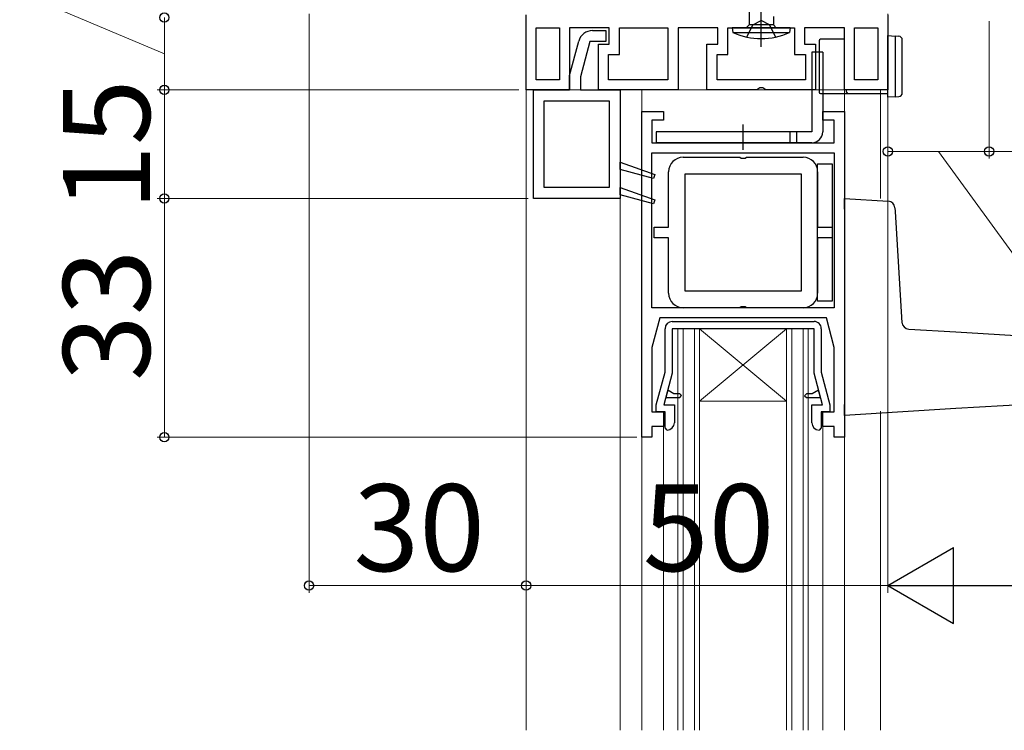
# Model space of a CAD drawing. Extents: x 105 to 1155, y 126 to 1688.
# Drawn here: x 745 to 881, y 432 to 531 of the extents above; entities that cross this region are included whole.
import ezdxf

# ---------------------------------------------------------------- set-up
doc = ezdxf.new("R2010")
doc.units = 0
doc.linetypes.add('YCENTER_1', pattern=[13, 10, -1, 1, -1])
doc.linetypes.add('YHIDDEN_1', pattern=[4, 3, -1])
for name, color, linetype, lineweight in [('YKK_11', 7, 'CONTINUOUS', 30), ('YKK_12', 2, 'CONTINUOUS', 13), ('YKK_13', 4, 'CONTINUOUS', 30), ('YKK_D', 6, 'CONTINUOUS', 13)]:
    doc.layers.add(name, color=color, linetype=linetype, lineweight=lineweight)
doc.styles.add('text-b', font='txt')

msp = doc.modelspace()

# ---------------------------------------------------------------- linework, layer by layer
at = {"layer": 'YKK_11', "linetype": 'ByBlock', "lineweight": -2, "ltscale": 0.5}
for p, q in [((815, 521), (815, 531.39)), ((865, 531.39), (865, 521)), ((816.4, 522.4), (816.4, 529.6)), ((816.4, 529.6), (819.6, 529.6)), ((819.6, 529.6), (819.6, 525.91)), ((826.5, 529.6), (821, 529.6)), ((821, 529.6), (821, 525.94)), ((826.5, 527.3), (826.5, 529.6)), ((827.9, 525.9), (827.9, 529.6)), ((827.9, 529.6), (834.6, 529.6)), ((834.6, 529.6), (834.6, 522.4)), ((841.5, 529.6), (836, 529.6)), ((836, 529.6), (836, 521)), ((841.5, 527.3), (841.5, 529.6)), ((842.9, 525.9), (842.9, 529.6)), ((842.9, 529.6), (852.1, 529.6)), ((852.1, 529.6), (852.1, 525.9)), ((859, 529.6), (853.5, 529.6)), ((853.5, 529.6), (853.5, 527.3)), ((859, 525.42), (859, 529.6)), ((860.4, 525.46), (860.4, 529.6)), ((860.4, 529.6), (863.6, 529.6)), ((863.6, 529.6), (863.6, 522.4)), ((824.2, 529.2), (826, 529.2)), ((826, 529.2), (826, 527.7)), ((821, 523), (822.27, 527.72)), ((823.81, 527.7), (822.5, 522.8)), ((826, 527.7), (823.81, 527.7)), ((825, 524.8), (825, 527.3)), ((825, 527.3), (826.5, 527.3)), ((840, 524.37), (840, 527.3)), ((840, 527.3), (841.5, 527.3)), ((853.5, 527.3), (855, 527.3)), ((855, 527.3), (855, 521)), ((819.6, 525.91), (819.6, 522.4)), ((821, 525.94), (821, 521)), ((826.4, 524.76), (826.4, 525.9)), ((826.4, 525.9), (827.9, 525.9)), ((841.4, 524.28), (841.4, 525.9)), ((841.4, 525.9), (842.9, 525.9)), ((852.1, 525.9), (853.6, 525.9)), ((853.6, 525.9), (853.6, 522.4)), ((859, 521), (859, 525.42)), ((860.4, 522.4), (860.4, 525.46)), ((825, 521), (825, 524.8)), ((826.4, 522.4), (826.4, 524.76)), ((840, 521), (840, 524.37)), ((841.4, 522.4), (841.4, 524.28)), ((821, 521), (821, 523)), ((822.5, 522.8), (822.5, 521)), ((819.6, 522.4), (816.4, 522.4)), ((834.6, 522.4), (826.4, 522.4)), ((853.6, 522.4), (841.4, 522.4)), ((847.3, 521.3), (847.03, 521.12)), ((847.7, 521.3), (847.3, 521.3)), ((847.98, 521.12), (847.7, 521.3)), ((863.6, 522.4), (860.4, 522.4)), ((821, 521), (815, 521)), ((816, 506), (816, 521)), ((816, 521), (818.85, 521)), ((818.85, 521), (821, 521)), ((822.5, 521), (828, 521)), ((836, 521), (825, 521)), ((828, 521), (828, 506)), ((846.84, 521), (840, 521)), ((847.03, 521.12), (846.84, 521)), ((848.16, 521), (847.98, 521.12)), ((855, 521), (848.16, 521)), ((865, 521), (859, 521)), ((817.5, 507.5), (817.5, 519.5)), ((817.5, 519.5), (818.9, 519.5)), ((818.9, 519.5), (826.5, 519.5)), ((826.5, 519.5), (826.5, 507.5)), ((831, 473), (831, 518)), ((831, 518), (834, 518)), ((834, 518), (834, 516.8)), ((856, 516.8), (856, 518)), ((856, 518), (859, 518)), ((859, 518), (859, 473)), ((834, 516.8), (832.4, 516.8)), ((832.4, 516.8), (832.4, 513.7)), ((857.6, 516.8), (856, 516.8)), ((857.6, 513.7), (857.6, 516.8)), ((832.4, 513.7), (848.76, 513.7)), ((848.76, 513.7), (857.6, 513.7)), ((832.4, 490.9), (832.4, 512.3)), ((832.4, 512.3), (848.88, 512.3)), ((848.88, 512.3), (857.6, 512.3)), ((857.6, 512.3), (857.6, 490.9)), ((828, 511), (832.81, 509.33)), ((828, 510), (828, 511)), ((832.63, 508.76), (828, 510)), ((832.81, 509.33), (832.63, 508.76)), ((826.5, 507.5), (817.5, 507.5)), ((828, 507.5), (832.81, 505.83)), ((828, 506.5), (828, 507.5)), ((832.63, 505.26), (828, 506.5)), ((828, 506), (816, 506)), ((832.81, 505.83), (832.63, 505.26)), ((857.6, 490.9), (832.4, 490.9)), ((833.5, 489.5), (832.4, 485.39)), ((856.5, 489.5), (833.5, 489.5)), ((835.2, 489), (854.8, 489)), ((857.6, 485.39), (856.5, 489.5)), ((834.2, 481.98), (834.2, 488)), ((854.8, 488), (835.2, 488)), ((835.2, 488), (835.2, 481.85)), ((854.8, 481.85), (854.8, 488)), ((855.8, 488), (855.8, 481.98)), ((832.4, 485.39), (832.4, 476.5)), ((857.6, 476.5), (857.6, 485.39)), ((833, 477.5), (834.2, 481.98)), ((835.2, 481.85), (834.04, 477.5)), ((855.97, 477.5), (854.8, 481.85)), ((855.8, 481.98), (857, 477.5)), ((834.57, 479.5), (834.3, 478.5)), ((835.44, 479), (834.57, 479.5)), ((855.43, 479.5), (854.56, 479)), ((855.7, 478.5), (855.43, 479.5)), ((834.3, 478.5), (836.25, 478.5)), ((836.25, 479), (835.44, 479)), ((836.5, 478.76), (836.25, 479)), ((836.25, 478.5), (836.5, 478.76)), ((853.75, 479), (853.5, 478.74)), ((853.5, 478.74), (853.75, 478.5)), ((854.56, 479), (853.75, 479)), ((853.75, 478.5), (855.7, 478.5)), ((832.4, 476.5), (834, 476.5)), ((833, 476.5), (833, 477.5)), ((834.2, 476.5), (833, 476.5)), ((834, 476.5), (834, 474.5)), ((834.04, 477.5), (835.5, 477.5)), ((834.2, 474.3), (834.2, 476.5)), ((835.5, 477.5), (835.5, 475)), ((854.5, 475), (854.5, 477.5)), ((854.5, 477.5), (855.97, 477.5)), ((857, 476.5), (855.8, 476.5)), ((855.8, 476.5), (855.8, 474.3)), ((856, 474.5), (856, 476.5)), ((856, 476.5), (857.6, 476.5)), ((857, 477.5), (857, 476.5)), ((834, 474.5), (832.4, 474.5)), ((832.4, 474.5), (832.4, 473)), ((834.5, 474), (834.2, 474.3)), ((855.8, 474.3), (855.5, 474)), ((857.6, 474.5), (856, 474.5)), ((857.6, 473), (857.6, 474.5)), ((832.4, 473), (831, 473)), ((859, 473), (857.6, 473))]:
    msp.add_line(p, q, dxfattribs=at)
at = {"layer": 'YKK_11', "linetype": 'ByBlock', "lineweight": -2}
for p, q in [((836.7, 511.7), (844.54, 511.7)), ((844.54, 511.7), (844.73, 511.58)), ((844.73, 511.58), (845.28, 511.58)), ((845.28, 511.58), (845.46, 511.7)), ((845.46, 511.7), (853.3, 511.7)), ((834.7, 502.05), (834.7, 509.7)), ((837, 493.2), (837, 509.4)), ((837, 509.4), (853, 509.4)), ((853, 509.4), (853, 493.2)), ((855.3, 509.7), (855.3, 502.05)), ((832.7, 500.55), (832.7, 502.05)), ((832.7, 502.05), (834.7, 502.05)), ((855.3, 502.05), (857.3, 502.05)), ((857.3, 502.05), (857.3, 500.55)), ((834.7, 500.55), (832.7, 500.55)), ((834.7, 492.9), (834.7, 500.55)), ((857.3, 500.55), (855.3, 500.55)), ((855.3, 500.55), (855.3, 492.9)), ((853, 493.2), (837, 493.2)), ((844.54, 490.9), (836.7, 490.9)), ((844.73, 491.02), (844.54, 490.9)), ((845.28, 491.02), (844.73, 491.02)), ((845.46, 490.9), (845.28, 491.02)), ((853.3, 490.9), (845.46, 490.9))]:
    msp.add_line(p, q, dxfattribs=at)
at = {"layer": 'YKK_11', "linetype": 'ByBlock', "lineweight": -2, "ltscale": 0.5}
for centre, radius, start, end in [((824.2, 527.2), 2, 90, 164.9999), ((835.2, 488), 1, 90, 180), ((854.8, 488), 1, 0, 90.0009), ((834.5, 475), 1, 269.9996, 359.9978), ((855.5, 475), 1, 180, 270)]:
    msp.add_arc(centre, radius, start, end, dxfattribs=at)
at = {"layer": 'YKK_11', "linetype": 'ByBlock', "lineweight": -2}
for centre, start, end in [((836.7, 509.7), 90, 180), ((853.3, 509.7), 0, 90), ((836.7, 492.9), 180, 270), ((853.3, 492.9), 270, 360)]:
    msp.add_arc(centre, 2, start, end, dxfattribs=at)
at = {"layer": 'YKK_12'}
for p, q in [((815, 521), (815, 432.5)), ((815, 521), (864, 521)), ((828, 432.5), (828, 521)), ((831, 432.5), (831, 521)), ((859, 432.5), (859, 521)), ((864, 521), (864, 505.99)), ((835.99, 488), (835.99, 432.5)), ((854.01, 488), (835.99, 488)), ((836.69, 432.5), (836.69, 488)), ((838.29, 488), (838.29, 432.5)), ((838.99, 488), (838.99, 432.5)), ((838.99, 478), (851.01, 488)), ((851.01, 478), (838.99, 488)), ((851.01, 488), (851.01, 432.5)), ((851.71, 488), (851.71, 432.5)), ((853.31, 432.5), (853.31, 488)), ((854.01, 488), (854.01, 432.5)), ((838.99, 478), (851.01, 478)), ((864, 476.6), (864, 432.5)), ((834, 432.5), (834, 474.5)), ((856, 432.5), (856, 474.5))]:
    msp.add_line(p, q, dxfattribs=at)
at = {"layer": 'YKK_13', "linetype": 'YCENTER_1'}
msp.add_line((847.5, 526.94), (847.5, 555.64), dxfattribs=at)
at = {"layer": 'YKK_13'}
for p, q in [((845.83, 531.8), (845.83, 530)), ((849.18, 531.14), (849.18, 530)), ((851.5, 529.6), (843.5, 529.6)), ((843.5, 529.6), (843.58, 528.95)), ((845.43, 529.6), (845.83, 530)), ((849.18, 530), (845.83, 530)), ((849.58, 529.6), (849.18, 530)), ((851.5, 529.6), (851.42, 528.95)), ((843.58, 528.95), (851.42, 528.95)), ((865, 520), (865, 528.5)), ((865, 528.5), (866, 528.44)), ((866.53, 528.4), (866, 528.44)), ((866, 528.44), (866, 527.94)), ((855.5, 527.8), (855.5, 520.7)), ((859, 528), (855.7, 528)), ((866, 527.94), (866, 520.56)), ((867, 520.59), (867, 527.91)), ((854.5, 526.2), (854.5, 515.2)), ((856, 526.2), (854.5, 526.2)), ((856, 526.2), (856, 515.2)), ((855.7, 520.5), (859.5, 520.5)), ((859.3, 520.7), (859.3, 521)), ((859.5, 520.5), (865, 520.5)), ((866, 520.06), (865, 520)), ((866, 520.56), (866, 520.06)), ((866, 520.06), (866.53, 520.09)), ((845, 512.7), (845, 516.2)), ((854.5, 515.2), (833, 515.2)), ((833, 515.2), (833, 513.7)), ((851.44, 515.2), (851.44, 513.7)), ((852.36, 515.2), (852.36, 513.7)), ((854.5, 513.7), (833, 513.7)), ((855.3, 491.8), (855.3, 510.8)), ((855.3, 510.8), (857.3, 510.8)), ((857.3, 510.8), (857.3, 491.8)), ((859, 506.01), (865.04, 505.64)), ((859, 504.51), (859, 506.01)), ((859, 504.51), (859, 477.51)), ((865.98, 504.7), (866.01, 504.2)), ((866.01, 504.2), (866.95, 488.81)), ((857.3, 491.8), (855.3, 491.8)), ((867.88, 487.95), (874.4, 487.56)), ((874.4, 487.56), (886.24, 486.83)), ((859, 476.01), (859, 477.51)), ((874.4, 476.95), (859, 476.01)), ((886.24, 477.67), (874.4, 476.95))]:
    msp.add_line(p, q, dxfattribs=at)
at = {"layer": 'YKK_13', "linetype": 'YHIDDEN_1'}
for p, q in [((845.5, 528.29), (846.36, 530)), ((846.36, 530), (847.5, 530.61)), ((848.65, 530), (847.5, 530.61)), ((849.5, 528.29), (848.65, 530))]:
    msp.add_line(p, q, dxfattribs=at)
at = {"layer": 'YKK_13'}
for centre, radius, start, end in [((847.5, 537.6), 9.5, 245.618, 294.382), ((866.5, 527.91), 0.5, 0, 86.5), ((855.7, 527.8), 0.2, 90, 180), ((855.7, 520.7), 0.2, 180, 270), ((859.5, 520.7), 0.2, 180, 270), ((866.5, 520.59), 0.5, 273.5, 0), ((854.5, 515.2), 1.5, 270, 0), ((864.98, 504.64), 1, 3.5, 86.5), ((867.95, 488.95), 1, 183.5, 266.5)]:
    msp.add_arc(centre, radius, start, end, dxfattribs=at)
at = {"layer": 'YKK_D'}
for p, q in [((765, 526), (745, 534.42)), ((765, 521), (765, 531)), ((785, 531.5), (785, 451.5)), ((865, 531.5), (865, 451.5)), ((865, 531.5), (865, 511.5)), ((879, 530.5), (879, 511.5)), ((879, 530.5), (879, 511.5)), ((814, 521), (764, 521)), ((814, 521), (764, 521)), ((765, 521), (765, 506)), ((865, 516.5), (865, 451.5)), ((879, 512.5), (865, 512.5)), ((872, 512.5), (886.54, 492.5)), ((879, 512.5), (928.5, 512.5)), ((815.3, 506), (764, 506)), ((815.3, 506), (764, 506)), ((765, 506), (765, 473)), ((830.3, 473), (764, 473)), ((815, 452.5), (785, 452.5)), ((865, 452.5), (815, 452.5)), ((875.5, 452.5), (1114.5, 452.5))]:
    msp.add_line(p, q, dxfattribs=at)
at = {"layer": 'YKK_D', "lineweight": -2}
for p, q in [((865, 452.5), (874.09, 457.75)), ((874.09, 447.25), (874.09, 457.75)), ((865, 452.5), (874.09, 447.25)), ((865, 452.5), (883.19, 452.5))]:
    msp.add_line(p, q, dxfattribs=at)
at = {"layer": 'YKK_D', "linetype": 'ByBlock', "lineweight": -2}
for centre, radius in [((765, 531), 0.637), ((765, 531), 0.638), ((765, 521), 0.637), ((765, 521), 0.638), ((865, 512.5), 0.637), ((879, 512.5), 0.637), ((879, 512.5), 0.637), ((765, 506), 0.637), ((765, 506), 0.638), ((765, 473), 0.637), ((785, 452.5), 0.637), ((815, 452.5), 0.637), ((815, 452.5), 0.637)]:
    msp.add_circle(centre, radius, dxfattribs=at)

# ---------------------------------------------------------------- texts
at = {"layer": 'YKK_D', "style": 'text-b'}
for s, p in [('15', (763, 504.29)), ('33', (763, 480.77))]:
    msp.add_text(s, height=12, rotation=90, dxfattribs=at).set_placement(p)
for s, p in [('30', (791.14, 454.5)), ('50', (831.14, 454.5))]:
    msp.add_text(s, height=12, dxfattribs=at).set_placement(p)

doc.saveas('drawing.dxf')
